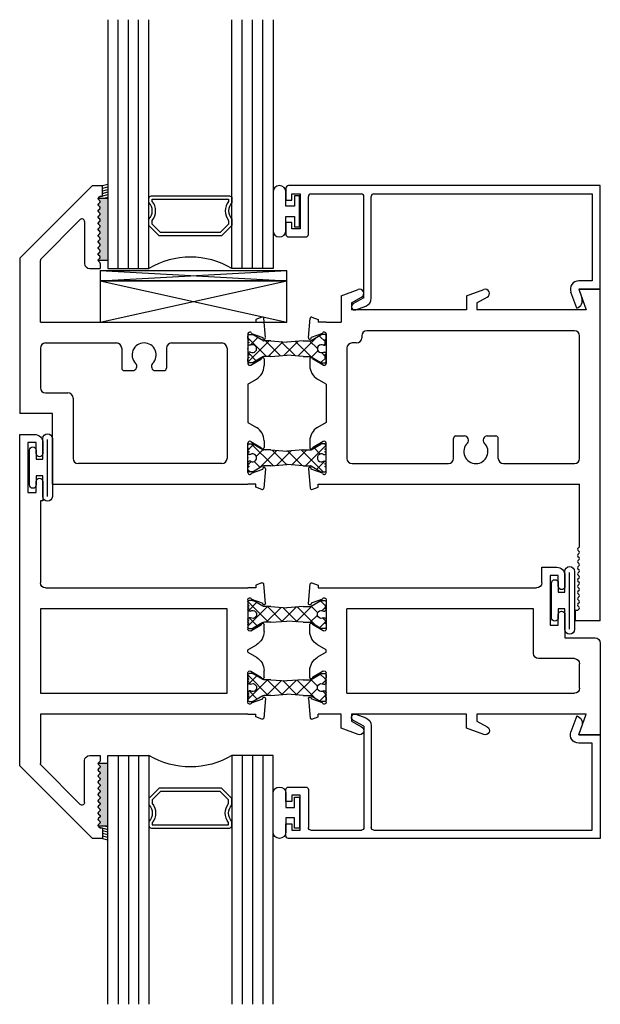
# Model space of a CAD drawing. Extents: x 50.6 to 120.2, y 6.7 to 54.7.
# Drawn here: x 50.6 to 54.1, y 16.3 to 22.2 of the extents above; entities that cross this region are included whole.
import ezdxf

# ---------------------------------------------------------------- set-up
doc = ezdxf.new("R2010")
doc.units = 0
doc.header["$LTSCALE"] = 0.3
doc.header["$MEASUREMENT"] = 0
doc.layers.get('0').update_dxf_attribs({"linetype": 'CONTINUOUS'})
for name, color, linetype in [('B680301$0$STRUT_12', 3, 'CONTINUOUS'), ('B680306$0$STRUT_12', 3, 'CONTINUOUS'), ('E680090$0$EXT_BEAD', 1, 'CONTINUOUS'), ('e681301$0$EXT_SASH', 6, 'CONTINUOUS'), ('e681306$0$EXT_FRAME', 5, 'CONTINUOUS'), ('e682301$0$EXT_SASH', 6, 'CONTINUOUS'), ('e682306$0$EXT_FRAME', 5, 'CONTINUOUS'), ('S68ooxii1$0$GLASS', 86, 'CONTINUOUS'), ('S68ooxii1$0$HARD_SEAL', 7, 'CONTINUOUS'), ('S68ooxii1$0$IG_SPACER', 86, 'CONTINUOUS'), ('S68ooxii1$0$SETTING_BLOCK', 86, 'CONTINUOUS')]:
    doc.layers.add(name, color=color, linetype=linetype)

# ---------------------------------------------------------------- blocks, each defined once
blk = doc.blocks.new('e681306')
at = {"layer": 'e681306$0$EXT_FRAME'}
for p, q in [((0.0896, 0.3191), (0.1935, 0.3569)), ((0.8466, 0.3191), (0.9505, 0.3569)), ((1.6526, 0.3584), (1.5226, 0.3584)), ((1.5226, 0.3584), (1.5681, 0.2334)), ((1.6526, -1.6416), (1.6526, 0.3584)), ((0.0896, 0.3191), (0.0896, 0.1594)), ((0.1521, 0.2758), (0.2133, 0.3111)), ((0.8466, 0.3191), (0.8466, 0.2334)), ((0.9091, 0.2758), (0.9703, 0.3111)), ((0.1521, 0.2758), (0.1521, 0.2334)), ((0.9091, 0.2758), (0.9091, 0.2334)), ((-0.1062, 0.0664), (-0.0959, 0.1838)), ((-0.0854, 0.1905), (-0.0479, 0.1769)), ((0.8466, 0.2334), (0.1521, 0.2334)), ((1.5681, 0.2334), (0.9091, 0.2334)), ((-0.0479, 0.1769), (-0.0479, 0.1594)), ((0, 0.1594), (-0.0479, 0.1594)), ((0, 0.1594), (0.0896, 0.1594)), ((-0.0229, 0.0925), (-0.091, 0.0677)), ((0, 0.0886), (0, -0.0886)), ((0.2146, 0.0774), (0.2146, 0.0654)), ((1.4966, 0.1084), (0.2456, 0.1084)), ((1.5276, -0.6616), (1.5276, 0.0774)), ((0.125, 0.0034), (0.125, -0.6616)), ((0.1836, 0.0344), (0.156, 0.0344)), ((-0.0984, -0.0618), (-0.0984, -0.1024)), ((-0.0177, -0.0988), (-0.0827, -0.0613)), ((0, -0.213), (-0.0519, -0.183)), ((0, -0.213), (0, -0.4451)), ((0, -0.4451), (-0.0519, -0.4751)), ((0.7826, -0.5263), (0.8336, -0.5263)), ((0.9716, -0.5263), (1.0226, -0.5263)), ((-0.0984, -0.5557), (-0.0984, -0.5963)), ((-0.0177, -0.5593), (-0.0827, -0.5968)), ((0, -0.7467), (0, -0.5695)), ((0.7676, -0.6616), (0.7676, -0.5413)), ((1.0376, -0.6616), (1.0376, -0.5413)), ((0.156, -0.6926), (0.7366, -0.6926)), ((1.0686, -0.6926), (1.4966, -0.6926)), ((-0.1062, -0.7245), (-0.0959, -0.8419)), ((-0.0229, -0.7506), (-0.091, -0.7258)), ((-0.0479, -0.835), (-0.0479, -0.8176)), ((-0.0479, -0.8176), (0, -0.8176)), ((0, -0.8176), (1.5276, -0.8176)), ((1.5276, -1.1907), (1.5276, -0.8176)), ((-0.0854, -0.8486), (-0.0479, -0.835)), ((1.5253, -1.1963), (1.5179, -1.2037)), ((1.5179, -1.215), (1.5253, -1.2223)), ((1.5253, -1.2336), (1.5179, -1.2409)), ((1.5179, -1.2522), (1.5253, -1.2595)), ((1.5253, -1.2709), (1.5179, -1.2782)), ((1.5179, -1.2895), (1.5253, -1.2968)), ((1.5253, -1.3081), (1.5179, -1.3154)), ((1.5179, -1.3267), (1.5253, -1.3341)), ((1.5253, -1.3454), (1.5179, -1.3527)), ((1.5179, -1.364), (1.5253, -1.3713)), ((1.5253, -1.3826), (1.5179, -1.3899)), ((1.5179, -1.4012), (1.5253, -1.4086)), ((1.5253, -1.4199), (1.5179, -1.4272)), ((1.5179, -1.4385), (1.5253, -1.4458)), ((1.5253, -1.4571), (1.5179, -1.4644)), ((1.5179, -1.4758), (1.5253, -1.4831)), ((1.5253, -1.4944), (1.5179, -1.5017)), ((1.5179, -1.513), (1.5253, -1.5203)), ((1.5253, -1.5316), (1.5179, -1.539)), ((1.5006, -1.5786), (1.5006, -1.6416)), ((1.5156, -1.5786), (1.5006, -1.5786)), ((1.5253, -1.5689), (1.5156, -1.5786)), ((1.5179, -1.5503), (1.5253, -1.5576)), ((1.6526, -1.6416), (1.5006, -1.6416))]:
    blk.add_line(p, q, dxfattribs=at)
for centre, radius, start, end in [((0.2021, 0.3334), 0.025, 296.67507, 110), ((0.9591, 0.3334), 0.025, 296.67507, 110), ((-0.0881, 0.1831), 0.00787, 70, 175), ((-0.0984, 0.065), 0.00787, 170, 20), ((-0.0118, 0.0886), 0.0118, 0, 160.52877), ((0.1836, 0.0654), 0.031, 270, 0), ((0.2456, 0.0774), 0.031, 90, 180), ((1.4966, 0.0774), 0.031, 0, 90), ((1.4966, 0.0774), 0.031, 0, 90), ((0.156, 0.0034), 0.031, 90, 180), ((-0.0906, -0.0613), 0.00787, 360, 184.01133), ((-0.0054, -0.1024), 0.093, 180, 240), ((-0.0118, -0.0886), 0.0118, 240, 0), ((-0.0054, -0.5557), 0.093, 120, 180), ((0.7826, -0.5413), 0.015, 90, 180), ((0.8336, -0.5514), 0.0252, 314.92897, 90), ((0.9716, -0.5514), 0.0252, 90, 225.07103), ((1.0226, -0.5413), 0.015, 0, 90), ((-0.0118, -0.5695), 0.0118, 0, 120), ((0.9026, -0.6206), 0.0725, 134.92897, 45.07103), ((-0.0906, -0.5968), 0.00787, 175.98867, 0), ((0.156, -0.6616), 0.031, 180, 270), ((0.7366, -0.6616), 0.031, 270, 360), ((1.0686, -0.6616), 0.031, 180, 270), ((1.4966, -0.6616), 0.031, 270, 0), ((-0.0984, -0.7232), 0.00787, 340, 190), ((-0.0118, -0.7467), 0.0118, 199.47123, 0), ((-0.0881, -0.8412), 0.00787, 185, 290), ((1.5236, -1.2093), 0.008, 135, 225), ((1.5236, -1.2466), 0.008, 135, 225), ((1.5196, -1.1907), 0.008, 315, 0), ((1.5196, -1.2279), 0.008, 315, 45), ((1.5236, -1.2838), 0.008, 135, 225), ((1.5196, -1.2652), 0.008, 315, 45), ((1.5196, -1.3025), 0.008, 315, 45), ((1.5236, -1.3211), 0.008, 135, 225), ((1.5236, -1.3583), 0.008, 135, 225), ((1.5196, -1.3397), 0.008, 315, 45), ((1.5236, -1.3956), 0.008, 135, 225), ((1.5196, -1.377), 0.008, 315, 45), ((1.5196, -1.4142), 0.008, 315, 45), ((1.5236, -1.4328), 0.008, 135, 225), ((1.5236, -1.4701), 0.008, 135, 225), ((1.5196, -1.4515), 0.008, 315, 45), ((1.5196, -1.4887), 0.008, 315, 45), ((1.5236, -1.5074), 0.008, 135, 225), ((1.5236, -1.5446), 0.008, 135, 225), ((1.5196, -1.526), 0.008, 315, 45), ((1.5196, -1.5632), 0.008, 315, 45)]:
    blk.add_arc(centre, radius, start, end, dxfattribs=at)
blk = doc.blocks.new('e682306')
at = {"layer": 'e682306$0$EXT_FRAME'}
for p, q in [((-0.937, 0.9834), (-1.375, 0.5454)), ((-0.937, 0.9834), (-0.875, 0.9834)), ((-0.875, 0.9204), (-0.875, 0.9834)), ((-0.8997, 0.9108), (-0.89, 0.9204)), ((-0.8923, 0.8922), (-0.8997, 0.8995)), ((-0.89, 0.9204), (-0.875, 0.9204)), ((-0.8997, 0.8735), (-0.8923, 0.8809)), ((-0.8923, 0.8549), (-0.8997, 0.8622)), ((-0.8997, 0.8363), (-0.8923, 0.8436)), ((-1.0096, 0.7779), (-1.2456, 0.5419)), ((-0.8923, 0.8177), (-0.8997, 0.825)), ((-0.8997, 0.799), (-0.8923, 0.8063)), ((-0.8923, 0.7804), (-0.8997, 0.7877)), ((-0.984, 0.7673), (-0.984, 0.5144)), ((-0.8997, 0.7618), (-0.8923, 0.7691)), ((-0.8923, 0.7431), (-0.8997, 0.7505)), ((-0.8997, 0.7245), (-0.8923, 0.7318)), ((-0.8923, 0.7059), (-0.8997, 0.7132)), ((-0.8997, 0.6873), (-0.8923, 0.6946)), ((-0.8923, 0.6686), (-0.8997, 0.6759)), ((-0.8997, 0.65), (-0.8923, 0.6573)), ((-0.8923, 0.6314), (-0.8997, 0.6387)), ((-0.8997, 0.6128), (-0.8923, 0.6201)), ((-0.8923, 0.5941), (-0.8997, 0.6014)), ((-1.375, 0.5454), (-1.375, -0.3916)), ((-0.8997, 0.5755), (-0.8923, 0.5828)), ((-0.8923, 0.5569), (-0.8997, 0.5642)), ((-0.8997, 0.5382), (-0.8923, 0.5456)), ((-1.25, 0.1594), (-1.25, 0.5313)), ((-0.953, 0.4834), (-0.89, 0.4834)), ((-0.8923, 0.5196), (-0.8997, 0.5269)), ((-0.89, 0.514), (-0.89, 0.4834)), ((0.0854, 0.1905), (0.0479, 0.1769)), ((0.1062, 0.0664), (0.0959, 0.1838)), ((-1.25, 0.1594), (0, 0.1594)), ((0, 0.1594), (0.0479, 0.1594)), ((0.0479, 0.1769), (0.0479, 0.1594)), ((0, 0.0886), (0, -0.0886)), ((0.0229, 0.0925), (0.091, 0.0677)), ((-1.25, 0.0034), (-1.25, -0.2356)), ((-1.219, 0.0344), (-0.791, 0.0344)), ((-0.76, 0.0034), (-0.76, -0.1169)), ((-0.49, 0.0034), (-0.49, -0.1169)), ((-0.459, 0.0344), (-0.156, 0.0344)), ((-0.125, 0.0034), (-0.125, -0.6616)), ((0.0177, -0.0988), (0.0827, -0.0613)), ((0.0984, -0.0618), (0.0984, -0.1024)), ((-0.745, -0.1319), (-0.694, -0.1319)), ((-0.556, -0.1319), (-0.505, -0.1319)), ((0, -0.213), (0.0519, -0.183)), ((0, -0.213), (0, -0.4451)), ((-1.219, -0.2666), (-1.084, -0.2666)), ((-1.053, -0.2976), (-1.053, -0.6616)), ((-1.178, -0.3916), (-1.375, -0.3916)), ((-1.178, -0.8176), (-1.178, -0.3916)), ((0, -0.4451), (0.0519, -0.4751)), ((0, -0.7467), (0, -0.5695)), ((0.0177, -0.5593), (0.0827, -0.5968)), ((0.0984, -0.5557), (0.0984, -0.5963)), ((-0.156, -0.6926), (-1.022, -0.6926)), ((0.0229, -0.7506), (0.091, -0.7258)), ((0.1062, -0.7245), (0.0959, -0.8419)), ((-1.178, -0.8176), (0, -0.8176)), ((0.0479, -0.8176), (0, -0.8176)), ((0.0479, -0.835), (0.0479, -0.8176)), ((0.0854, -0.8486), (0.0479, -0.835))]:
    blk.add_line(p, q, dxfattribs=at)
for centre, radius, start, end in [((-0.894, 0.9051), 0.008, 135, 225), ((-0.898, 0.8865), 0.008, 315, 45), ((-0.894, 0.8679), 0.008, 135, 225), ((-0.894, 0.8306), 0.008, 135, 225), ((-0.898, 0.8493), 0.008, 315, 45), ((-0.999, 0.7673), 0.015, 0, 135), ((-0.894, 0.7934), 0.008, 135, 225), ((-0.898, 0.812), 0.008, 315, 45), ((-0.898, 0.7747), 0.008, 315, 45), ((-0.894, 0.7561), 0.008, 135, 225), ((-0.894, 0.7189), 0.008, 135, 225), ((-0.898, 0.7375), 0.008, 315, 45), ((-0.894, 0.6816), 0.008, 135, 225), ((-0.898, 0.7002), 0.008, 315, 45), ((-0.898, 0.663), 0.008, 315, 45), ((-0.894, 0.6444), 0.008, 135, 225), ((-0.894, 0.6071), 0.008, 135, 225), ((-0.898, 0.6257), 0.008, 315, 45), ((-0.898, 0.5885), 0.008, 315, 45), ((-1.235, 0.5313), 0.015, 135, 180), ((-0.894, 0.5698), 0.008, 135, 225), ((-0.894, 0.5326), 0.008, 135, 225), ((-0.898, 0.5512), 0.008, 315, 45), ((-0.953, 0.5144), 0.031, 180, 270), ((-0.898, 0.514), 0.008, 0, 45), ((0.0881, 0.1831), 0.00787, 5, 110), ((0.0118, 0.0886), 0.0118, 19.47123, 180), ((0.0984, 0.065), 0.00787, 160, 10), ((-1.219, 0.0034), 0.031, 90, 180), ((-0.791, 0.0034), 0.031, 0, 90), ((-0.625, -0.0376), 0.0725, 314.92897, 225.07103), ((-0.459, 0.0034), 0.031, 90, 180), ((-0.156, 0.0034), 0.031, 0, 90), ((0.0906, -0.0613), 0.00787, 355.98867, 180), ((-0.745, -0.1169), 0.015, 180, 270), ((-0.694, -0.1067), 0.0252, 270, 45.07103), ((-0.556, -0.1067), 0.0252, 134.92897, 270), ((-0.505, -0.1169), 0.015, 270, 0), ((0.0118, -0.0886), 0.0118, 180, 300), ((0.0054, -0.1024), 0.093, 300, 0), ((-1.219, -0.2356), 0.031, 180, 270), ((-1.084, -0.2976), 0.031, 0, 90), ((0.0054, -0.5557), 0.093, 0, 60), ((0.0118, -0.5695), 0.0118, 60, 180), ((0.0906, -0.5968), 0.00787, 180, 4.01133), ((-1.022, -0.6616), 0.031, 180, 270), ((-0.156, -0.6616), 0.031, 270, 0), ((0.0118, -0.7467), 0.0118, 180, 340.52877), ((0.0984, -0.7232), 0.00787, 350, 200), ((0.0881, -0.8412), 0.00787, 250, 355)]:
    blk.add_arc(centre, radius, start, end, dxfattribs=at)
blk = doc.blocks.new('B680306$0$STRUT_12')
at = {"layer": 'B680306$0$STRUT_12', "linetype": 'Continuous', "ltscale": 1.25}
h = blk.add_hatch(dxfattribs=at)
h.set_pattern_fill('NET', color=256, scale=0.5, angle=45, style=0)
h.paths.add_polyline_path([(-0.0165, 0.0205), (-0.008, 0.0205, 1), (-0.008, 0.0365, 1), (-0.008, 0.0525, 0.414214), (0, 0.0605), (0, 0.0765, 0.414214), (-0.008, 0.0845), (-0.0278, 0.0845, 0.131652), (-0.0318, 0.0834), (-0.094, 0.0475), (-0.138, 0.0475), (-0.2362, 0.04), (-0.3344, 0.0475), (-0.3752, 0.0475, -0.131652), (-0.3812, 0.0491), (-0.4406, 0.0834, 0.131652), (-0.4446, 0.0845), (-0.4644, 0.0845, 0.414214), (-0.4724, 0.0765), (-0.4724, 0.0605, 0.414214), (-0.4644, 0.0525, 1), (-0.4644, 0.0365, 1), (-0.4644, 0.0205), (-0.4559, 0.0205, -1.779511), (-0.4559, -0.0205), (-0.4644, -0.0205, 1), (-0.4644, -0.0365, 1), (-0.4644, -0.0525, 0.414214), (-0.4724, -0.0605), (-0.4724, -0.0765, 0.414214), (-0.4644, -0.0845), (-0.4446, -0.0845, 0.131652), (-0.4406, -0.0834), (-0.3812, -0.0491, -0.131652), (-0.3752, -0.0475), (-0.3344, -0.0475), (-0.2362, -0.04), (-0.138, -0.0475), (-0.094, -0.0475), (-0.0318, -0.0834, 0.131652), (-0.0278, -0.0845), (-0.008, -0.0845, 0.414214), (0, -0.0765), (0, -0.0605, 0.414214), (-0.008, -0.0525, 1), (-0.008, -0.0365, 1), (-0.008, -0.0205), (-0.0165, -0.0205, -1.779511)])
at = {"layer": 'B680306$0$STRUT_12'}
for p, q in [((-0.4724, 0.0605), (-0.4724, 0.0765)), ((-0.4644, 0.0845), (-0.4446, 0.0845)), ((-0.3812, 0.0491), (-0.4406, 0.0834)), ((-0.0912, 0.0491), (-0.0318, 0.0834)), ((-0.008, 0.0845), (-0.0278, 0.0845)), ((0, 0.0605), (0, 0.0765)), ((-0.4559, 0.0205), (-0.4644, 0.0205)), ((-0.3344, 0.0475), (-0.3752, 0.0475)), ((-0.3344, 0.0475), (-0.2364, 0.04)), ((-0.236, 0.04), (-0.2364, 0.04)), ((-0.138, 0.0475), (-0.236, 0.04)), ((-0.138, 0.0475), (-0.0972, 0.0475)), ((-0.0165, 0.0205), (-0.008, 0.0205)), ((-0.4559, -0.0205), (-0.4644, -0.0205)), ((-0.3812, -0.0491), (-0.4406, -0.0834)), ((-0.3344, -0.0475), (-0.3752, -0.0475)), ((-0.3344, -0.0475), (-0.2364, -0.04)), ((-0.236, -0.04), (-0.2364, -0.04)), ((-0.138, -0.0475), (-0.236, -0.04)), ((-0.138, -0.0475), (-0.0972, -0.0475)), ((-0.0912, -0.0491), (-0.0318, -0.0834)), ((-0.0165, -0.0205), (-0.008, -0.0205)), ((-0.4724, -0.0765), (-0.4724, -0.0605)), ((-0.4446, -0.0845), (-0.4644, -0.0845)), ((-0.0278, -0.0845), (-0.008, -0.0845)), ((0, -0.0765), (0, -0.0605))]:
    blk.add_line(p, q, dxfattribs=at)
for centre, radius, start, end in [((-0.4644, 0.0765), 0.008, 90, 180), ((-0.4644, 0.0605), 0.008, 180, 270), ((-0.4446, 0.0765), 0.008, 60, 90), ((-0.0278, 0.0765), 0.008, 90, 120), ((-0.0278, 0.0765), 0.008, 90, 120), ((-0.008, 0.0765), 0.008, 0, 90), ((-0.008, 0.0605), 0.008, 270, 0), ((-0.4644, 0.0445), 0.008, 90, 270), ((-0.4644, 0.0285), 0.008, 90, 270), ((-0.4434, 0), 0.024, 238.66779, 121.33221), ((-0.3752, 0.0595), 0.012, 240, 270), ((-0.0972, 0.0595), 0.012, 270, 300), ((-0.029, 0), 0.024, 58.66779, 301.33221), ((-0.008, 0.0445), 0.008, 270, 90), ((-0.008, 0.0285), 0.008, 270, 90), ((-0.4644, -0.0285), 0.008, 90, 270), ((-0.4644, -0.0445), 0.008, 90, 270), ((-0.4644, -0.0605), 0.008, 90, 180), ((-0.3752, -0.0595), 0.012, 90, 120), ((-0.0972, -0.0595), 0.012, 60, 90), ((-0.008, -0.0285), 0.008, 270, 90), ((-0.008, -0.0445), 0.008, 270, 90), ((-0.008, -0.0605), 0.008, 0, 90), ((-0.4644, -0.0765), 0.008, 180, 270), ((-0.4446, -0.0765), 0.008, 270, 300), ((-0.0278, -0.0765), 0.008, 240, 270), ((-0.0278, -0.0765), 0.008, 240, 270), ((-0.008, -0.0765), 0.008, 270, 0)]:
    blk.add_arc(centre, radius, start, end, dxfattribs=at)
at = {"layer": 'B680306$0$STRUT_12', "linetype": 'Continuous', "ltscale": 1.25}
blk.add_point((-0.4724, 0), dxfattribs=at)
blk = doc.blocks.new('B680306')
for name, p in [('e682306', (1.375, 0.3916)), ('e681306', (1.8474, 0.3916)), ('B680306$0$STRUT_12', (1.8474, 0.3916)), ('B680306$0$STRUT_12', (1.8474, -0.2666))]:
    blk.add_blockref(name, p)
blk = doc.blocks.new('E680090')
at = {"layer": 'E680090$0$EXT_BEAD'}
for p, q in [((0, 0.735), (0, 0.6625)), ((1.895, 0.75), (0.015, 0.75)), ((1.895, 0.125), (1.895, 0.75)), ((0, 0.6625), (0.035, 0.6625)), ((0.035, 0.7), (0.085, 0.7)), ((0.035, 0.6625), (0.035, 0.7)), ((0.085, 0.7), (0.085, 0.49)), ((0.135, 0.4556), (0.135, 0.685)), ((0.15, 0.7), (0.455, 0.7)), ((0.47, 0.0741), (0.47, 0.685)), ((0.514, 0.0702), (0.514, 0.685)), ((0.529, 0.7), (1.845, 0.7)), ((1.845, 0.7), (1.845, 0.175)), ((0, 0.5275), (0, 0.455)), ((0.035, 0.5275), (0, 0.5275)), ((0.035, 0.49), (0.035, 0.5275)), ((0.085, 0.49), (0.035, 0.49)), ((0.015, 0.44), (0.1194, 0.44)), ((1.845, 0.175), (1.765, 0.175)), ((1.765, 0.125), (1.895, 0.125)), ((1.765, 0.125), (1.7835, 0.0741)), ((0.47, 0.0741), (0.4041, 0.0361)), ((1.7536, 0.01), (1.718, 0.1079)), ((0.4204, 0.0012), (0.4811, 0.0232))]:
    blk.add_line(p, q, dxfattribs=at)
for centre, radius, start, end in [((0.015, 0.735), 0.015, 90, 180), ((0.15, 0.685), 0.015, 90, 180), ((0.455, 0.685), 0.015, 360, 90), ((0.529, 0.685), 0.015, 90, 180), ((0.015, 0.455), 0.015, 180, 270), ((0.1194, 0.4556), 0.0156, 270, 0), ((1.765, 0.125), 0.05, 90, 200.00218), ((0.464, 0.0702), 0.05, 290, 360), ((1.7365, 0.057), 0.05, 289.99688, 19.99811), ((0.4138, 0.0193), 0.0193, 120, 290)]:
    blk.add_arc(centre, radius, start, end, dxfattribs=at)
blk = doc.blocks.new('B680090')
blk.add_blockref('E680090', (0, 0))
blk = doc.blocks.new('S68ooxii1$0$SPACER08')
at = {"layer": 'S68ooxii1$0$IG_SPACER'}
for points in [[(0.015, 0.24), (0.485, 0.24, -0.414214), (0.5, 0.225), (0.5, 0.2, 0.4), (0.5, 0.1), (0.5, 0.062), (0.438, 0), (0.062, 0), (0, 0.062), (0, 0.1, 0.4), (0, 0.2), (0, 0.225, -0.414214)], [(0.02, 0.22), (0.48, 0.22), (0.48, 0.2074, 0.348155), (0.48, 0.0926), (0.48, 0.0703), (0.4297, 0.02), (0.0703, 0.02), (0.02, 0.0703), (0.02, 0.0926, 0.348155), (0.02, 0.2074)]]:
    blk.add_lwpolyline(points, format="xyb", close=True, dxfattribs=at)
blk = doc.blocks.new('S68ooxii1$0$GLASS_04')
at = {"layer": 'S68ooxii1$0$GLASS'}
for p, q in [((-0.248, 1.5), (-0.248, 0)), ((-0.186, 0), (-0.186, 1.5)), ((-0.124, 0), (-0.124, 1.5)), ((-0.062, 0), (-0.062, 1.5)), ((0, 0), (0, 1.5)), ((-0.248, 0), (-0.186, 0)), ((-0.186, 0), (-0.124, 0)), ((-0.124, 0), (-0.062, 0)), ((-0.062, 0), (0, 0))]:
    blk.add_line(p, q, dxfattribs=at)
blk = doc.blocks.new('S68ooxii1$0$G16_4_4')
at = {"layer": 'S68ooxii1$0$GLASS'}
blk.add_arc((0.498, -0.4194), 0.4883, 59.20407, 120.79593, dxfattribs=at)
for name, p in [('S68ooxii1$0$GLASS_04', (0.248, 0)), ('S68ooxii1$0$SPACER08', (0.248, 0.1975))]:
    blk.add_blockref(name, p)
at = {"xscale": -1}
blk.add_blockref('S68ooxii1$0$GLASS_04', (0.748, 0), dxfattribs=at)
blk = doc.blocks.new('e681301')
at = {"layer": 'e681301$0$EXT_SASH'}
for p, q in [((0.1935, 0.2829), (0.0896, 0.2451)), ((0.0896, 0.2451), (0.0896, 0.1594)), ((0.9505, 0.2829), (0.8466, 0.2451)), ((0.8466, 0.2451), (0.8466, 0.1594)), ((1.5226, 0.2844), (1.5681, 0.1594)), ((1.6526, 0.2844), (1.5226, 0.2844)), ((1.6526, -0.2686), (1.6526, 0.2844)), ((-0.1062, 0.0664), (-0.0959, 0.1838)), ((-0.0854, 0.1905), (-0.0479, 0.1769)), ((0.1521, 0.2018), (0.2133, 0.2371)), ((0.1521, 0.1594), (0.1521, 0.2018)), ((0.9091, 0.2018), (0.9703, 0.2371)), ((0.9091, 0.1594), (0.9091, 0.2018)), ((-0.0479, 0.1769), (-0.0479, 0.1594)), ((0, 0.1594), (-0.0479, 0.1594)), ((0.0896, 0.1594), (0, 0.1594)), ((0.8466, 0.1594), (0.1521, 0.1594)), ((1.5681, 0.1594), (0.9091, 0.1594)), ((-0.0229, 0.0925), (-0.091, 0.0677)), ((0, 0.0886), (0, -0.0886)), ((0.125, 0.0344), (0.125, -0.4756)), ((0.125, 0.0344), (1.4966, 0.0344)), ((1.5276, 0.0034), (1.5276, -0.1436)), ((-0.0984, -0.0618), (-0.0984, -0.1024)), ((-0.0177, -0.0988), (-0.0827, -0.0613)), ((1.4966, -0.1746), (1.281, -0.1746)), ((0, -0.213), (-0.0519, -0.183)), ((0, -0.2281), (-0.0519, -0.2581)), ((0, -0.213), (0, -0.2281)), ((1.25, -0.2056), (1.25, -0.4756)), ((-0.0984, -0.3387), (-0.0984, -0.3793)), ((-0.0177, -0.3423), (-0.0827, -0.3798)), ((0, -0.5297), (0, -0.3525)), ((1.4396, -0.2996), (1.6216, -0.2996)), ((1.4396, -0.4406), (1.4396, -0.2996)), ((1.3496, -0.6756), (1.3496, -0.3756)), ((1.3496, -0.3756), (1.3996, -0.3756)), ((1.3996, -0.3756), (1.3996, -0.4406)), ((-0.1062, -0.5075), (-0.0959, -0.6249)), ((-0.0229, -0.5336), (-0.091, -0.5088)), ((1.25, -0.4756), (0.125, -0.4756)), ((-0.0854, -0.6316), (-0.0479, -0.618)), ((-0.0479, -0.618), (-0.0479, -0.6006)), ((-0.0479, -0.6006), (0, -0.6006)), ((0, -0.6006), (1.2686, -0.6006)), ((1.2996, -0.6316), (1.2996, -0.7256)), ((1.3996, -0.6106), (1.3996, -0.6756)), ((1.4396, -0.6756), (1.4396, -0.6106)), ((1.3996, -0.6756), (1.3496, -0.6756)), ((1.2996, -0.7256), (1.3896, -0.7256))]:
    blk.add_line(p, q, dxfattribs=at)
for centre, radius, start, end in [((0.2021, 0.2594), 0.025, 296.67507, 110), ((0.9591, 0.2594), 0.025, 296.67507, 110), ((-0.0881, 0.1831), 0.00787, 70, 175), ((-0.0984, 0.065), 0.00787, 170, 20), ((-0.0118, 0.0886), 0.0118, 0, 160.52877), ((1.4966, 0.0034), 0.031, 0, 90), ((-0.0906, -0.0613), 0.00787, 360, 184.01133), ((-0.0054, -0.1024), 0.093, 180, 240), ((-0.0118, -0.0886), 0.0118, 240, 0), ((1.281, -0.2056), 0.031, 90, 180), ((1.4966, -0.1436), 0.031, 270, 0), ((-0.0054, -0.3387), 0.093, 120, 180), ((1.6216, -0.2686), 0.031, 270, 360), ((-0.0118, -0.3525), 0.0118, 0, 120), ((-0.0906, -0.3798), 0.00787, 175.98867, 0), ((1.4196, -0.4406), 0.02, 180, 0), ((-0.0984, -0.5062), 0.00787, 340, 190), ((-0.0118, -0.5297), 0.0118, 199.47123, 0), ((1.4196, -0.6106), 0.02, 360, 180), ((-0.0881, -0.6242), 0.00787, 185, 290), ((1.2686, -0.6316), 0.031, 0, 90), ((1.3896, -0.6756), 0.05, 270, 0)]:
    blk.add_arc(centre, radius, start, end, dxfattribs=at)
blk = doc.blocks.new('e682301')
at = {"layer": 'e682301$0$EXT_SASH'}
for p, q in [((-0.937, 0.9094), (-1.375, 0.4714)), ((-0.875, 0.9094), (-0.937, 0.9094)), ((-0.875, 0.8464), (-0.875, 0.9094)), ((-0.8997, 0.8368), (-0.89, 0.8464)), ((-0.89, 0.8464), (-0.875, 0.8464)), ((-0.8923, 0.8182), (-0.8997, 0.8255)), ((-0.8997, 0.7995), (-0.8923, 0.8069)), ((-0.8923, 0.7809), (-0.8997, 0.7882)), ((-0.8997, 0.7623), (-0.8923, 0.7696)), ((-0.8923, 0.7437), (-0.8997, 0.751)), ((-0.8997, 0.725), (-0.8923, 0.7323)), ((-0.8923, 0.7064), (-0.8997, 0.7137)), ((-1.2456, 0.4679), (-1.0096, 0.7039)), ((-0.984, 0.6933), (-0.984, 0.4404)), ((-0.8997, 0.6878), (-0.8923, 0.6951)), ((-0.8923, 0.6691), (-0.8997, 0.6765)), ((-0.8997, 0.6505), (-0.8923, 0.6578)), ((-0.8923, 0.6319), (-0.8997, 0.6392)), ((-0.8997, 0.6133), (-0.8923, 0.6206)), ((-0.8923, 0.5946), (-0.8997, 0.6019)), ((-0.8997, 0.576), (-0.8923, 0.5833)), ((-0.8923, 0.5574), (-0.8997, 0.5647)), ((-0.8997, 0.5388), (-0.8923, 0.5461)), ((-0.8923, 0.5201), (-0.8997, 0.5274)), ((-0.8997, 0.5015), (-0.8923, 0.5088)), ((-0.8923, 0.4829), (-0.8997, 0.4902)), ((-1.375, 0.4714), (-1.375, -1.5266)), ((-1.25, 0.1594), (-1.25, 0.4573)), ((-0.8997, 0.4642), (-0.8923, 0.4716)), ((-0.8923, 0.4456), (-0.8997, 0.4529)), ((-0.89, 0.4094), (-0.89, 0.44)), ((-0.953, 0.4094), (-0.89, 0.4094)), ((0.0854, 0.1905), (0.0479, 0.1769)), ((0.1062, 0.0664), (0.0959, 0.1838)), ((0, 0.1594), (-1.25, 0.1594)), ((0, 0.1594), (0.0479, 0.1594)), ((0.0479, 0.1769), (0.0479, 0.1594)), ((0, 0.0886), (0, -0.0886)), ((0.0229, 0.0925), (0.091, 0.0677)), ((-1.25, 0.0344), (-0.125, 0.0344)), ((-1.25, -0.4756), (-1.25, 0.0344)), ((-0.125, 0.0344), (-0.125, -0.4756)), ((0.0177, -0.0988), (0.0827, -0.0613)), ((0.0984, -0.0618), (0.0984, -0.1024)), ((0, -0.213), (0.0519, -0.183)), ((0, -0.213), (0, -0.2281)), ((0, -0.2281), (0.0519, -0.2581)), ((0, -0.5297), (0, -0.3525)), ((0.0177, -0.3423), (0.0827, -0.3798)), ((0.0984, -0.3387), (0.0984, -0.3793)), ((-0.125, -0.4756), (-1.25, -0.4756)), ((0.0229, -0.5336), (0.091, -0.5088)), ((0.1062, -0.5075), (0.0959, -0.6249)), ((-1.25, -1.1266), (-1.25, -0.6316)), ((-1.219, -0.6006), (0, -0.6006)), ((0.0479, -0.6006), (0, -0.6006)), ((0.0479, -0.618), (0.0479, -0.6006)), ((0.0854, -0.6316), (0.0479, -0.618)), ((-1.235, -1.1266), (-1.25, -1.1266)), ((-1.235, -1.2416), (-1.235, -1.1266)), ((-1.325, -1.4766), (-1.325, -1.1766)), ((-1.325, -1.1766), (-1.275, -1.1766)), ((-1.275, -1.1766), (-1.275, -1.2416)), ((-1.275, -1.4116), (-1.275, -1.4766)), ((-1.235, -1.4766), (-1.235, -1.4116)), ((-1.275, -1.4766), (-1.325, -1.4766)), ((-1.375, -1.5266), (-1.285, -1.5266))]:
    blk.add_line(p, q, dxfattribs=at)
for centre, radius, start, end in [((-0.894, 0.8311), 0.008, 135, 225), ((-0.894, 0.7939), 0.008, 135, 225), ((-0.898, 0.8125), 0.008, 315, 45), ((-0.898, 0.7753), 0.008, 315, 45), ((-0.894, 0.7566), 0.008, 135, 225), ((-0.894, 0.7194), 0.008, 135, 225), ((-0.898, 0.738), 0.008, 315, 45), ((-0.999, 0.6933), 0.015, 0, 135), ((-0.894, 0.6821), 0.008, 135, 225), ((-0.898, 0.7007), 0.008, 315, 45), ((-0.898, 0.6635), 0.008, 315, 45), ((-0.894, 0.6449), 0.008, 135, 225), ((-0.894, 0.6076), 0.008, 135, 225), ((-0.898, 0.6262), 0.008, 315, 45), ((-0.898, 0.589), 0.008, 315, 45), ((-0.894, 0.5704), 0.008, 135, 225), ((-0.894, 0.5331), 0.008, 135, 225), ((-0.898, 0.5517), 0.008, 315, 45), ((-0.894, 0.4958), 0.008, 135, 225), ((-0.898, 0.5145), 0.008, 315, 45), ((-0.898, 0.4772), 0.008, 315, 45), ((-1.235, 0.4573), 0.015, 135, 180), ((-0.953, 0.4404), 0.031, 180, 270), ((-0.894, 0.4586), 0.008, 135, 225), ((-0.898, 0.44), 0.008, 0, 45), ((0.0881, 0.1831), 0.00787, 5, 110), ((0.0118, 0.0886), 0.0118, 19.47123, 180), ((0.0984, 0.065), 0.00787, 160, 10), ((0.0906, -0.0613), 0.00787, 355.98867, 180), ((0.0118, -0.0886), 0.0118, 180, 300), ((0.0054, -0.1024), 0.093, 300, 0), ((0.0054, -0.3387), 0.093, 0, 60), ((0.0118, -0.3525), 0.0118, 60, 180), ((0.0906, -0.3798), 0.00787, 180, 4.01133), ((0.0118, -0.5297), 0.0118, 180, 340.52877), ((0.0984, -0.5062), 0.00787, 350, 200), ((-1.219, -0.6316), 0.031, 90, 180), ((0.0881, -0.6242), 0.00787, 250, 355), ((-1.255, -1.2416), 0.02, 180, 0), ((-1.255, -1.4116), 0.02, 360, 180), ((-1.285, -1.4766), 0.05, 270, 0)]:
    blk.add_arc(centre, radius, start, end, dxfattribs=at)
blk = doc.blocks.new('B680301$0$STRUT_12')
at = {"layer": 'B680301$0$STRUT_12', "linetype": 'Continuous', "ltscale": 1.25}
h = blk.add_hatch(dxfattribs=at)
h.set_pattern_fill('NET', color=256, scale=0.5, angle=45, style=0)
h.paths.add_polyline_path([(-0.0165, 0.0205), (-0.008, 0.0205, 1), (-0.008, 0.0365, 1), (-0.008, 0.0525, 0.414214), (0, 0.0605), (0, 0.0765, 0.414214), (-0.008, 0.0845), (-0.0278, 0.0845, 0.131652), (-0.0318, 0.0834), (-0.094, 0.0475), (-0.138, 0.0475), (-0.2362, 0.04), (-0.3344, 0.0475), (-0.3752, 0.0475, -0.131652), (-0.3812, 0.0491), (-0.4406, 0.0834, 0.131652), (-0.4446, 0.0845), (-0.4644, 0.0845, 0.414214), (-0.4724, 0.0765), (-0.4724, 0.0605, 0.414214), (-0.4644, 0.0525, 1), (-0.4644, 0.0365, 1), (-0.4644, 0.0205), (-0.4559, 0.0205, -1.779511), (-0.4559, -0.0205), (-0.4644, -0.0205, 1), (-0.4644, -0.0365, 1), (-0.4644, -0.0525, 0.414214), (-0.4724, -0.0605), (-0.4724, -0.0765, 0.414214), (-0.4644, -0.0845), (-0.4446, -0.0845, 0.131652), (-0.4406, -0.0834), (-0.3812, -0.0491, -0.131652), (-0.3752, -0.0475), (-0.3344, -0.0475), (-0.2362, -0.04), (-0.138, -0.0475), (-0.094, -0.0475), (-0.0318, -0.0834, 0.131652), (-0.0278, -0.0845), (-0.008, -0.0845, 0.414214), (0, -0.0765), (0, -0.0605, 0.414214), (-0.008, -0.0525, 1), (-0.008, -0.0365, 1), (-0.008, -0.0205), (-0.0165, -0.0205, -1.779511)])
at = {"layer": 'B680301$0$STRUT_12'}
for p, q in [((-0.4724, 0.0605), (-0.4724, 0.0765)), ((-0.4644, 0.0845), (-0.4446, 0.0845)), ((-0.3812, 0.0491), (-0.4406, 0.0834)), ((-0.0912, 0.0491), (-0.0318, 0.0834)), ((-0.008, 0.0845), (-0.0278, 0.0845)), ((0, 0.0605), (0, 0.0765)), ((-0.4559, 0.0205), (-0.4644, 0.0205)), ((-0.3344, 0.0475), (-0.3752, 0.0475)), ((-0.3344, 0.0475), (-0.2364, 0.04)), ((-0.236, 0.04), (-0.2364, 0.04)), ((-0.138, 0.0475), (-0.236, 0.04)), ((-0.138, 0.0475), (-0.0972, 0.0475)), ((-0.0165, 0.0205), (-0.008, 0.0205)), ((-0.4559, -0.0205), (-0.4644, -0.0205)), ((-0.3812, -0.0491), (-0.4406, -0.0834)), ((-0.3344, -0.0475), (-0.3752, -0.0475)), ((-0.3344, -0.0475), (-0.2364, -0.04)), ((-0.236, -0.04), (-0.2364, -0.04)), ((-0.138, -0.0475), (-0.236, -0.04)), ((-0.138, -0.0475), (-0.0972, -0.0475)), ((-0.0912, -0.0491), (-0.0318, -0.0834)), ((-0.0165, -0.0205), (-0.008, -0.0205)), ((-0.4724, -0.0765), (-0.4724, -0.0605)), ((-0.4446, -0.0845), (-0.4644, -0.0845)), ((-0.0278, -0.0845), (-0.008, -0.0845)), ((0, -0.0765), (0, -0.0605))]:
    blk.add_line(p, q, dxfattribs=at)
for centre, radius, start, end in [((-0.4644, 0.0765), 0.008, 90, 180), ((-0.4644, 0.0605), 0.008, 180, 270), ((-0.4446, 0.0765), 0.008, 60, 90), ((-0.0278, 0.0765), 0.008, 90, 120), ((-0.0278, 0.0765), 0.008, 90, 120), ((-0.008, 0.0765), 0.008, 0, 90), ((-0.008, 0.0605), 0.008, 270, 0), ((-0.4644, 0.0445), 0.008, 90, 270), ((-0.4644, 0.0285), 0.008, 90, 270), ((-0.4434, 0), 0.024, 238.66779, 121.33221), ((-0.3752, 0.0595), 0.012, 240, 270), ((-0.0972, 0.0595), 0.012, 270, 300), ((-0.029, 0), 0.024, 58.66779, 301.33221), ((-0.008, 0.0445), 0.008, 270, 90), ((-0.008, 0.0285), 0.008, 270, 90), ((-0.4644, -0.0285), 0.008, 90, 270), ((-0.4644, -0.0445), 0.008, 90, 270), ((-0.4644, -0.0605), 0.008, 90, 180), ((-0.3752, -0.0595), 0.012, 90, 120), ((-0.0972, -0.0595), 0.012, 60, 90), ((-0.008, -0.0285), 0.008, 270, 90), ((-0.008, -0.0445), 0.008, 270, 90), ((-0.008, -0.0605), 0.008, 0, 90), ((-0.4644, -0.0765), 0.008, 180, 270), ((-0.4446, -0.0765), 0.008, 270, 300), ((-0.0278, -0.0765), 0.008, 240, 270), ((-0.0278, -0.0765), 0.008, 240, 270), ((-0.008, -0.0765), 0.008, 270, 0)]:
    blk.add_arc(centre, radius, start, end, dxfattribs=at)
blk = doc.blocks.new('B680301')
for name, p in [('e682301', (1.375, 1.5266)), ('e681301', (1.8474, 1.5266)), ('B680301$0$STRUT_12', (1.8474, 1.5266)), ('B680301$0$STRUT_12', (1.8474, 1.0854))]:
    blk.add_blockref(name, p)
blk = doc.blocks.new('S68ooxii1$0$SB_18_4')
at = {"layer": 'S68ooxii1$0$SETTING_BLOCK'}
for p, q in [((0, 0.25), (1.125, 0)), ((0, 0), (1.125, 0.25)), ((1.125, 0.25), (0, 0.25)), ((0, 0.25), (0, 0)), ((1.125, 0), (1.125, 0.25)), ((0, 0), (1.125, 0))]:
    blk.add_line(p, q, dxfattribs=at)
blk = doc.blocks.new('S68ooxii1$0$SB_18_2')
at = {"layer": 'S68ooxii1$0$SETTING_BLOCK'}
for p, q in [((0, 0.062), (1.125, 0)), ((0, 0), (1.125, 0.062)), ((0, 0.062), (0, 0)), ((0, 0.062), (1.125, 0.062)), ((1.125, 0), (1.125, 0.062)), ((0, 0), (1.125, 0))]:
    blk.add_line(p, q, dxfattribs=at)
blk = doc.blocks.new('S68ooxii1$0$Projbulb')
at = {"layer": 'S68ooxii1$0$HARD_SEAL'}
blk.add_line((0.1739, -0.1183), (-0.1684, -0.1183), dxfattribs=at)
blk.add_lwpolyline([(-0.175, -0.0896, 1), (-0.175, -0.147), (0.175, -0.147, 1), (0.175, -0.0896), (0.05, -0.0896), (0.05, -0.0496), (0.105, -0.0496, 1), (0.105, -0.0096), (-0.105, -0.0096, 1), (-0.105, -0.0496), (-0.05, -0.0496), (-0.05, -0.0896)], format="xyb", close=True, dxfattribs=at)
blk = doc.blocks.new('S68ooxii1')
at = {"layer": 'S68ooxii1$0$HARD_SEAL'}
for points in [[(0.531, 2.2371), (0.473, 2.2371, -0.198912), (0.4753, 2.2428), (0.4827, 2.2501, 0.414214), (0.4827, 2.2614), (0.4753, 2.2687, -0.414214), (0.4753, 2.28), (0.4827, 2.2874, 0.414214), (0.4827, 2.2987), (0.4753, 2.306, -0.414214), (0.4753, 2.3173), (0.4827, 2.3246, 0.414214), (0.4827, 2.3359), (0.4753, 2.3432, -0.414214), (0.4753, 2.3546), (0.4827, 2.3619, 0.414214), (0.4827, 2.3732), (0.4753, 2.3805, -0.414214), (0.4753, 2.3918), (0.4827, 2.3991, 0.414214), (0.4827, 2.4104), (0.4753, 2.4178, -0.414214), (0.4753, 2.4291), (0.4827, 2.4364, 0.414214), (0.4827, 2.4477), (0.4753, 2.455, -0.414214), (0.4753, 2.4663), (0.4827, 2.4736, 0.414214), (0.4827, 2.485), (0.4753, 2.4923, -0.414214), (0.4753, 2.5036), (0.4827, 2.5109, 0.414214), (0.4827, 2.5222), (0.4753, 2.5295, -0.414214), (0.4753, 2.5408), (0.4827, 2.5481, 0.414214), (0.4827, 2.5595), (0.4753, 2.5668, -0.414214), (0.4753, 2.5781), (0.4827, 2.5854, 0.414214), (0.4827, 2.5967), (0.4753, 2.604, -0.281303), (0.4734, 2.6121), (0.531, 2.6121)], [(0.531, -0.7971), (0.473, -0.7971, 0.198912), (0.4753, -0.8028), (0.4827, -0.8101, -0.414214), (0.4827, -0.8214), (0.4753, -0.8287, 0.414214), (0.4753, -0.84), (0.4827, -0.8474, -0.414214), (0.4827, -0.8587), (0.4753, -0.866, 0.414214), (0.4753, -0.8773), (0.4827, -0.8846, -0.414214), (0.4827, -0.8959), (0.4753, -0.9032, 0.414214), (0.4753, -0.9146), (0.4827, -0.9219, -0.414214), (0.4827, -0.9332), (0.4753, -0.9405, 0.414214), (0.4753, -0.9518), (0.4827, -0.9591, -0.414214), (0.4827, -0.9704), (0.4753, -0.9778, 0.414214), (0.4753, -0.9891), (0.4827, -0.9964, -0.414214), (0.4827, -1.0077), (0.4753, -1.015, 0.414214), (0.4753, -1.0263), (0.4827, -1.0336, -0.414214), (0.4827, -1.045), (0.4753, -1.0523, 0.414214), (0.4753, -1.0636), (0.4827, -1.0709, -0.414214), (0.4827, -1.0822), (0.4753, -1.0895, 0.414214), (0.4753, -1.1008), (0.4827, -1.1081, -0.414214), (0.4827, -1.1195), (0.4753, -1.1268, 0.414214), (0.4753, -1.1381), (0.4827, -1.1454, -0.414214), (0.4827, -1.1567), (0.4753, -1.164, 0.281303), (0.4734, -1.1721), (0.531, -1.1721)]]:
    blk.add_hatch(color=256, dxfattribs=at).paths.add_polyline_path(points)
for p, q in [((0.5, 2.688), (0.531, 2.6963)), ((0.5, 2.6724), (0.531, 2.6807)), ((0.4795, 2.6195), (0.531, 2.6333)), ((0.5, 2.6565), (0.531, 2.6648)), ((0.5, 2.6409), (0.531, 2.6492)), ((0.5113, 2.6121), (0.531, 2.6174)), ((0.4795, -1.1795), (0.531, -1.1933)), ((0.5113, -1.1721), (0.531, -1.1774)), ((0.5, -1.2009), (0.531, -1.2092)), ((0.5, -1.2165), (0.531, -1.2248)), ((0.5, -1.2324), (0.531, -1.2407)), ((0.5, -1.248), (0.531, -1.2563))]:
    blk.add_line(p, q, dxfattribs=at)
for points in [[(1.657, 2.6265), (1.657, 2.564), (1.605, 2.564), (1.605, 2.649, 1), (1.527, 2.649), (1.527, 2.417, 1), (1.605, 2.417), (1.605, 2.502), (1.657, 2.502), (1.657, 2.4395), (1.687, 2.4395), (1.687, 2.6265)], [(0.531, 2.2371), (0.473, 2.2371, -0.198912), (0.4753, 2.2428), (0.4827, 2.2501, 0.414214), (0.4827, 2.2614), (0.4753, 2.2687, -0.414214), (0.4753, 2.28), (0.4827, 2.2874, 0.414214), (0.4827, 2.2987), (0.4753, 2.306, -0.414214), (0.4753, 2.3173), (0.4827, 2.3246, 0.414214), (0.4827, 2.3359), (0.4753, 2.3432, -0.414214), (0.4753, 2.3546), (0.4827, 2.3619, 0.414214), (0.4827, 2.3732), (0.4753, 2.3805, -0.414214), (0.4753, 2.3918), (0.4827, 2.3991, 0.414214), (0.4827, 2.4104), (0.4753, 2.4178, -0.414214), (0.4753, 2.4291), (0.4827, 2.4364, 0.414214), (0.4827, 2.4477), (0.4753, 2.455, -0.414214), (0.4753, 2.4663), (0.4827, 2.4736, 0.414214), (0.4827, 2.485), (0.4753, 2.4923, -0.414214), (0.4753, 2.5036), (0.4827, 2.5109, 0.414214), (0.4827, 2.5222), (0.4753, 2.5295, -0.414214), (0.4753, 2.5408), (0.4827, 2.5481, 0.414214), (0.4827, 2.5595), (0.4753, 2.5668, -0.414214), (0.4753, 2.5781), (0.4827, 2.5854, 0.414214), (0.4827, 2.5967), (0.4753, 2.604, -0.281303), (0.4734, 2.6121), (0.531, 2.6121)], [(0.531, -0.7971), (0.473, -0.7971, 0.198912), (0.4753, -0.8028), (0.4827, -0.8101, -0.414214), (0.4827, -0.8214), (0.4753, -0.8287, 0.414214), (0.4753, -0.84), (0.4827, -0.8474, -0.414214), (0.4827, -0.8587), (0.4753, -0.866, 0.414214), (0.4753, -0.8773), (0.4827, -0.8846, -0.414214), (0.4827, -0.8959), (0.4753, -0.9032, 0.414214), (0.4753, -0.9146), (0.4827, -0.9219, -0.414214), (0.4827, -0.9332), (0.4753, -0.9405, 0.414214), (0.4753, -0.9518), (0.4827, -0.9591, -0.414214), (0.4827, -0.9704), (0.4753, -0.9778, 0.414214), (0.4753, -0.9891), (0.4827, -0.9964, -0.414214), (0.4827, -1.0077), (0.4753, -1.015, 0.414214), (0.4753, -1.0263), (0.4827, -1.0336, -0.414214), (0.4827, -1.045), (0.4753, -1.0523, 0.414214), (0.4753, -1.0636), (0.4827, -1.0709, -0.414214), (0.4827, -1.0822), (0.4753, -1.0895, 0.414214), (0.4753, -1.1008), (0.4827, -1.1081, -0.414214), (0.4827, -1.1195), (0.4753, -1.1268, 0.414214), (0.4753, -1.1381), (0.4827, -1.1454, -0.414214), (0.4827, -1.1567), (0.4753, -1.164, 0.281303), (0.4734, -1.1721), (0.531, -1.1721)], [(1.657, -1.1865), (1.657, -1.124), (1.605, -1.124), (1.605, -1.209, -1), (1.527, -1.209), (1.527, -0.977, -1), (1.605, -0.977), (1.605, -1.062), (1.657, -1.062), (1.657, -0.9995), (1.687, -0.9995), (1.687, -1.1865)]]:
    blk.add_lwpolyline(points, format="xyb", close=True, dxfattribs=at)
for name, p in [('S68ooxii1$0$G16_4_4', (0.531, 2.188)), ('B680306', (0, 1.313)), ('B680090', (1.605, 1.938))]:
    blk.add_blockref(name, p)
at = {"xscale": -1}
for name, p, rotation in [('B680301', (0, 1.188), 180), ('S68ooxii1$0$Projbulb', (0.05, 0.988), 90), ('S68ooxii1$0$Projbulb', (3.197, 0.187), 90), ('B680090', (1.605, -0.498), 180), ('S68ooxii1$0$G16_4_4', (0.531, -0.748), 180)]:
    blk.add_blockref(name, p, dxfattribs=dict(at, rotation=rotation))
at = {"layer": 'S68ooxii1$0$HARD_SEAL'}
blk.add_blockref('S68ooxii1$0$SB_18_2', (0.485, 2.114), dxfattribs=at)
at = {"layer": 'S68ooxii1$0$SETTING_BLOCK'}
blk.add_blockref('S68ooxii1$0$SB_18_4', (0.485, 1.864), dxfattribs=at)

msp = doc.modelspace()

# ---------------------------------------------------------------- block references
msp.add_blockref('S68ooxii1', (50.6117, 18.5443))

doc.saveas('drawing.dxf')
